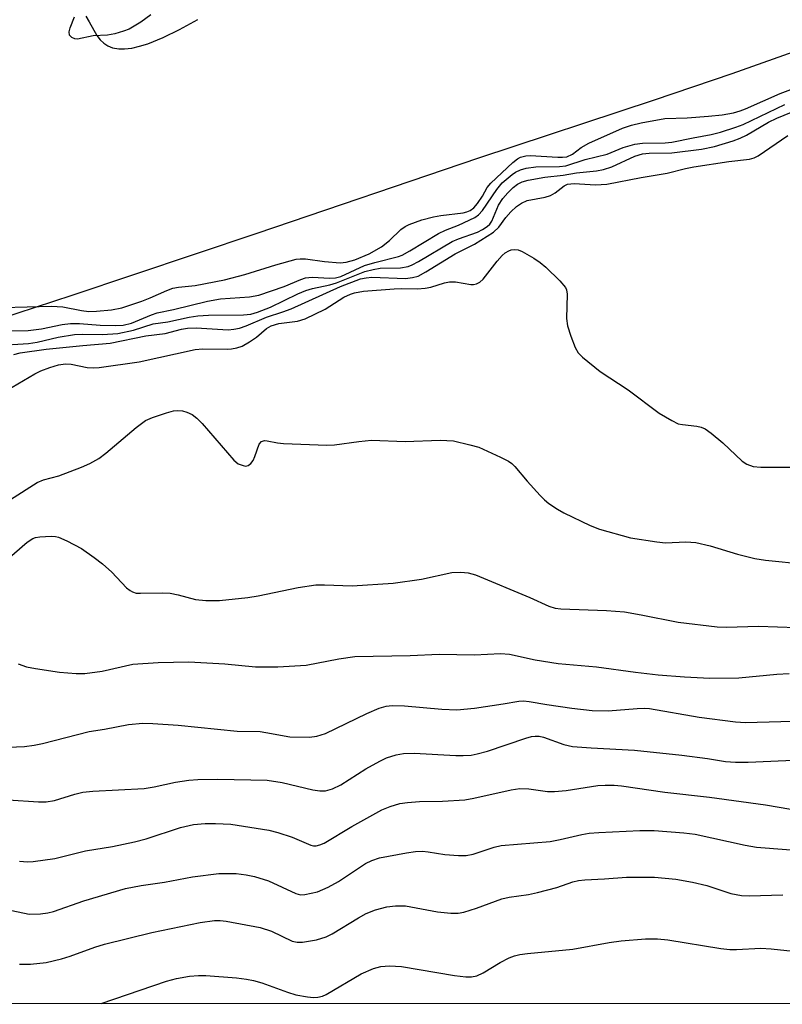
# Model space of a CAD drawing. Units: inches. Extents: x 1207768 to 1213768, y 521456 to 525456.
# Drawn here: x 1210964 to 1211112, y 521456 to 521648 of the extents above; entities that cross this region are included whole.
import ezdxf

# ---------------------------------------------------------------- set-up
doc = ezdxf.new("R2010")
doc.units = ezdxf.units.IN
doc.header["$MEASUREMENT"] = 0
for name, color, linetype in [('HYDRO-Stream Poly Centerlines', 142, 'Continuous'), ('HYDRO-Water Body', 4, 'Continuous'), ('NTRL-Trees', 3, 'Continuous'), ('Undefined', 1, 'Continuous')]:
    doc.layers.add(name, color=color, linetype=linetype)

msp = doc.modelspace()

# ---------------------------------------------------------------- linework, layer by layer
at = {"layer": 'HYDRO-Stream Poly Centerlines'}
for points in [[(1210976.9, 521648.23), (1210977.59, 521647.16), (1210979.09, 521644.5), (1210979.69, 521643.65), (1210980.4, 521642.97), (1210981.21, 521642.47), (1210982.1, 521642.12), (1210983.34, 521641.91), (1210984.41, 521641.89), (1210985.84, 521642.05), (1210987.36, 521642.39), (1210988.95, 521642.88), (1210991.98, 521644.1), (1210995.12, 521645.64), (1210998.66, 521647.58)], [(1211116.5, 521642.03), (1211102.47, 521637.01), (1211087.39, 521631.91), (1211053.25, 521620.67), (1211010.14, 521605.98), (1210974.18, 521593.95), (1210959.87, 521589.31)]]:
    msp.add_lwpolyline(points, dxfattribs=at)
at = {"layer": 'HYDRO-Water Body'}
for points in [[(1210976.9, 521648.23, 0), (1210977.59, 521647.16, 0), (1210979.09, 521644.5, 0), (1210979.69, 521643.65, 0), (1210980.4, 521642.97, 0), (1210981.21, 521642.47, 0), (1210982.1, 521642.12, 0), (1210983.34, 521641.91, 0), (1210984.41, 521641.89, 0), (1210985.84, 521642.05, 0), (1210987.36, 521642.39, 0), (1210988.95, 521642.88, 0), (1210991.98, 521644.1, 0), (1210995.12, 521645.64, 0), (1210998.66, 521647.58, 0)], [(1211116.5, 521642.03, 0), (1211102.47, 521637.01, 0), (1211087.39, 521631.91, 0), (1211053.25, 521620.67, 0), (1211010.14, 521605.98, 0), (1210974.18, 521593.95, 0), (1210959.87, 521589.31, 0)]]:
    msp.add_polyline3d(points, dxfattribs=at)
at = {"layer": 'NTRL-Trees'}
msp.add_lwpolyline([(1212243.09, 521456.22), (1211329.37, 521456.32), (1210078.99, 521456.45)], dxfattribs=at)
at = {"layer": 'Undefined'}
for points, elevation in [([(1210989.55, 521648.49), (1210987.63, 521647.08), (1210985.37, 521645.71), (1210984.27, 521645.3), (1210982.56, 521644.81), (1210981.14, 521644.55), (1210978.38, 521644.45), (1210975.32, 521643.8), (1210974.8, 521643.82), (1210974.2, 521644.1), (1210973.78, 521644.58), (1210973.69, 521645.22), (1210973.9, 521645.97), (1210974.7, 521648.11)], 222), ([(1210960.78, 521591.61), (1210970.28, 521591.9), (1210972.46, 521591.78), (1210976.1, 521591.02), (1210977.52, 521590.86), (1210978.98, 521590.89), (1210981.9, 521591.2), (1210983.9, 521591.58), (1210987.8, 521592.88), (1210989.45, 521593.51), (1210992.66, 521594.96), (1210993.86, 521595.38), (1210994.96, 521595.59), (1210998.14, 521595.92), (1211003.89, 521597.01), (1211007.82, 521598.06), (1211013.87, 521599.94), (1211017.79, 521601.02), (1211018.59, 521601.12), (1211019.61, 521601.11), (1211023.3, 521600.59), (1211026.38, 521600.34), (1211027.5, 521600.44), (1211029.17, 521600.88), (1211031.97, 521602.09), (1211034.41, 521603.4), (1211035.93, 521604.63), (1211038.14, 521606.79), (1211038.98, 521607.37), (1211039.76, 521607.75), (1211042.23, 521608.66), (1211044.5, 521609.28), (1211045.93, 521609.54), (1211050.23, 521610), (1211051, 521610.19), (1211051.64, 521610.47), (1211052.35, 521611.03), (1211053.05, 521611.85), (1211054, 521613.27), (1211054.95, 521614.93), (1211055.64, 521615.77), (1211059.89, 521619.78), (1211060.79, 521620.5), (1211061.4, 521620.83), (1211062.42, 521621.13), (1211063.28, 521621.2), (1211068.67, 521620.82), (1211069.56, 521620.82), (1211070.42, 521620.94), (1211071.51, 521621.42), (1211073.22, 521622.7), (1211074.69, 521623.57), (1211081.19, 521626.45), (1211082.98, 521627.08), (1211084.86, 521627.54), (1211089.43, 521628.33), (1211093.78, 521628.49), (1211097.95, 521628.82), (1211100.59, 521629.08), (1211102.79, 521629.46), (1211104.12, 521629.83), (1211105.14, 521630.22), (1211111.89, 521633.21), (1211114.43, 521634.2)], 222), ([(1210959.42, 521584.25), (1210965.75, 521584.62), (1210967.45, 521584.9), (1210971.55, 521585.87), (1210974.71, 521586.36), (1210976.32, 521586.42), (1210980.15, 521586.38), (1210983.12, 521586.58), (1210986.18, 521587.24), (1210990.02, 521588.44), (1210992.89, 521588.87), (1210996.99, 521589.74), (1210998.68, 521590.01), (1211000.76, 521590.13), (1211007.56, 521590.22), (1211008.96, 521590.36), (1211010.26, 521590.74), (1211012.81, 521591.71), (1211018.13, 521594.26), (1211019.67, 521594.92), (1211020.96, 521595.32), (1211024.32, 521596.04), (1211025.67, 521596.42), (1211031.13, 521598.61), (1211032.76, 521599.03), (1211034.13, 521599.27), (1211038.09, 521599.37), (1211039.55, 521599.62), (1211040.32, 521599.93), (1211041.55, 521600.58), (1211048.09, 521604.43), (1211049.37, 521604.97), (1211053.01, 521606.29), (1211054.01, 521606.78), (1211054.91, 521607.36), (1211055.44, 521607.85), (1211055.82, 521608.4), (1211057.15, 521611.49), (1211057.97, 521612.83), (1211058.93, 521613.92), (1211059.96, 521614.93), (1211060.82, 521615.57), (1211061.7, 521616.03), (1211062.9, 521616.37), (1211066.14, 521616.93), (1211069.69, 521617.35), (1211072.28, 521617.83), (1211076.18, 521618.21), (1211077.51, 521618.43), (1211079.13, 521618.95), (1211083.65, 521621.07), (1211085.08, 521621.49), (1211086.42, 521621.61), (1211090.81, 521621.68), (1211096.6, 521622.37), (1211099.08, 521622.89), (1211102.74, 521624.02), (1211104.1, 521624.55), (1211105.3, 521625.12), (1211109.62, 521627.63), (1211111.2, 521628.44), (1211116.91, 521630.74)], 226), ([(1210960.5, 521587.08), (1210965.69, 521587.16), (1210968.31, 521587.48), (1210972.3, 521588.36), (1210973.97, 521588.5), (1210975.7, 521588.49), (1210979.71, 521588.21), (1210982.68, 521588.15), (1210984.16, 521588.21), (1210985.83, 521588.6), (1210989.67, 521590.21), (1210990.78, 521590.59), (1210993.93, 521591.26), (1211000.57, 521592.86), (1211003.1, 521593.34), (1211008.73, 521593.73), (1211010.52, 521594), (1211015.5, 521595.7), (1211018.72, 521597.09), (1211019.64, 521597.38), (1211020.92, 521597.5), (1211024.34, 521597.31), (1211025.45, 521597.41), (1211026.48, 521597.66), (1211031.11, 521599.8), (1211033.07, 521600.37), (1211037.7, 521601.55), (1211038.4, 521601.81), (1211039.89, 521602.63), (1211045.46, 521606.03), (1211046.8, 521606.63), (1211049.35, 521607.6), (1211052.54, 521609.13), (1211053.23, 521609.65), (1211054, 521610.51), (1211056.83, 521614.58), (1211057.86, 521615.83), (1211059.76, 521617.48), (1211060.44, 521617.92), (1211061.41, 521618.39), (1211062.49, 521618.71), (1211064.4, 521618.96), (1211068.97, 521619.03), (1211070.19, 521619.17), (1211073.98, 521620.38), (1211078.25, 521621.43), (1211081.38, 521622.7), (1211083.63, 521623.37), (1211085.09, 521623.56), (1211089.53, 521623.62), (1211090.84, 521623.73), (1211094.97, 521624.61), (1211098.44, 521625.24), (1211100.25, 521625.69), (1211103.25, 521626.65), (1211104.69, 521627.21), (1211112.75, 521631.11)], 224), ([(1210962.96, 521582.51), (1210964.18, 521582.84), (1210969.19, 521583.55), (1210976.34, 521584.25), (1210981.66, 521584.67), (1210988.58, 521586.14), (1210992.37, 521586.6), (1210995.52, 521587.42), (1210996.65, 521587.63), (1210998.39, 521587.68), (1211004.57, 521587.3), (1211005.69, 521587.39), (1211006.77, 521587.61), (1211008.1, 521588.08), (1211012.05, 521589.73), (1211015.21, 521590.78), (1211016.81, 521591.39), (1211026.4, 521595.71), (1211030.29, 521597.17), (1211031.38, 521597.42), (1211032.5, 521597.5), (1211039.02, 521597.28), (1211040.42, 521597.44), (1211041.49, 521597.75), (1211043.02, 521598.57), (1211048.67, 521602.04), (1211052.46, 521603.93), (1211056.18, 521606.25), (1211057.21, 521607.21), (1211058.56, 521609.11), (1211059.52, 521610.25), (1211060.61, 521611.25), (1211061.56, 521611.93), (1211062.72, 521612.42), (1211066.19, 521613.07), (1211067.24, 521613.41), (1211068.16, 521613.9), (1211069.87, 521615.26), (1211070.54, 521615.58), (1211071.8, 521615.71), (1211075.99, 521615.47), (1211078.17, 521615.62), (1211084.86, 521616.89), (1211089.91, 521617.76), (1211093.44, 521618.65), (1211095.08, 521618.98), (1211101.86, 521619.99), (1211105.92, 521620.45), (1211106.8, 521620.73), (1211107.56, 521621.13), (1211113.35, 521625.06)], 228), ([(1210959.21, 521574.22), (1210966.99, 521578.75), (1210968.17, 521579.32), (1210969.94, 521579.99), (1210971.64, 521580.52), (1210972.94, 521580.68), (1210974.09, 521580.59), (1210977.19, 521579.99), (1210978.37, 521579.93), (1210979.51, 521579.99), (1210987.28, 521581.07), (1210998.2, 521583.49), (1210999.64, 521583.57), (1211004.44, 521583.51), (1211005.26, 521583.57), (1211006.29, 521583.77), (1211007.29, 521584.11), (1211008.72, 521584.93), (1211010.07, 521585.89), (1211012.05, 521587.55), (1211012.92, 521588.1), (1211014.41, 521588.55), (1211018.07, 521588.99), (1211019.58, 521589.4), (1211023.42, 521591.31), (1211027.06, 521593.63), (1211028.35, 521594.23), (1211029.16, 521594.5), (1211030.9, 521594.8), (1211036.83, 521595.27), (1211038.28, 521595.33), (1211041.39, 521595.28), (1211042.86, 521595.36), (1211043.97, 521595.59), (1211046.6, 521596.44), (1211047.59, 521596.65), (1211048.76, 521596.6), (1211051.72, 521596.13), (1211052.29, 521596.12), (1211052.82, 521596.21), (1211053.51, 521596.57), (1211054.12, 521597.16), (1211056.85, 521600.64), (1211057.83, 521601.74), (1211058.44, 521602.23), (1211059.11, 521602.63), (1211059.58, 521602.82), (1211060.27, 521602.93), (1211060.92, 521602.84), (1211061.71, 521602.52), (1211064.01, 521601.21), (1211065.23, 521600.4), (1211066.32, 521599.44), (1211069.05, 521596.81), (1211070.15, 521595.52), (1211070.36, 521595.05), (1211070.49, 521594.25), (1211070.35, 521589.49), (1211070.53, 521588.04), (1211071.17, 521586.06), (1211072.02, 521583.83), (1211072.61, 521582.82), (1211073.42, 521581.98), (1211076.87, 521579.19), (1211082.32, 521575.64), (1211088.33, 521571.09), (1211090.79, 521569.65), (1211092.06, 521569.05), (1211092.86, 521568.87), (1211095.66, 521568.57), (1211096.5, 521568.37), (1211097.28, 521568.04), (1211098.47, 521567.22), (1211100.73, 521565.36), (1211104.47, 521561.78), (1211105.39, 521561.21), (1211106.64, 521560.75), (1211108.08, 521560.61), (1211114.14, 521560.59)], 230)]:
    msp.add_lwpolyline(points, dxfattribs=dict(at, elevation=elevation))
for points in [[(1210962.25, 521554.3, 232), (1210967.45, 521557.6, 232), (1210968.69, 521558.13, 232), (1210971.68, 521558.95, 232), (1210976.08, 521560.61, 232), (1210977.67, 521561.32, 232), (1210979.42, 521562.32, 232), (1210980.83, 521563.33, 232), (1210986.68, 521568.33, 232), (1210988.54, 521569.66, 232), (1210989.89, 521570.27, 232), (1210992.57, 521571.15, 232), (1210993.95, 521571.52, 232), (1210994.83, 521571.62, 232), (1210995.7, 521571.57, 232), (1210996.52, 521571.32, 232), (1210997.56, 521570.82, 232), (1210998.51, 521570.15, 232), (1210999.54, 521569.08, 232), (1211005.69, 521561.94, 232), (1211006.53, 521561.28, 232), (1211007.53, 521560.9, 232), (1211008.02, 521560.83, 232), (1211008.47, 521560.9, 232), (1211009, 521561.3, 232), (1211009.44, 521561.93, 232), (1211009.79, 521562.65, 232), (1211010.6, 521565.06, 232), (1211011.04, 521565.56, 232), (1211011.65, 521565.77, 232), (1211012.17, 521565.75, 232), (1211014.14, 521565.35, 232), (1211015.31, 521565.21, 232), (1211023.77, 521564.88, 232), (1211025.24, 521564.97, 232), (1211029.97, 521565.6, 232), (1211032.41, 521565.82, 232), (1211038.98, 521565.61, 232), (1211045.76, 521565.87, 232), (1211048.39, 521565.69, 232), (1211051.58, 521564.97, 232), (1211053.27, 521564.46, 232), (1211057.52, 521562.53, 232), (1211059.07, 521561.74, 232), (1211059.7, 521561.29, 232), (1211060.29, 521560.72, 232), (1211062.69, 521557.86, 232), (1211065.21, 521555.08, 232), (1211066.03, 521554.28, 232), (1211066.92, 521553.57, 232), (1211068.56, 521552.43, 232), (1211069.83, 521551.71, 232), (1211074.95, 521549.27, 232), (1211076.77, 521548.55, 232), (1211082.77, 521546.89, 232), (1211087.9, 521546.09, 232), (1211089.61, 521545.92, 232), (1211093.5, 521546.08, 232), (1211095.45, 521545.98, 232), (1211098.24, 521545.29, 232), (1211103.57, 521543.7, 232), (1211106.97, 521542.85, 232), (1211108.98, 521542.55, 232), (1211116.69, 521541.77, 232)], [(1210959.57, 521540.92, 234), (1210965.5, 521546.06, 234), (1210966.65, 521546.76, 234), (1210967.15, 521546.93, 234), (1210967.97, 521547.07, 234), (1210970.21, 521547.18, 234), (1210971.04, 521547.12, 234), (1210971.59, 521547, 234), (1210973.2, 521546.3, 234), (1210976.08, 521544.77, 234), (1210978.55, 521543.08, 234), (1210980.17, 521541.84, 234), (1210981.99, 521540.18, 234), (1210984.85, 521537.16, 234), (1210985.51, 521536.61, 234), (1210985.96, 521536.35, 234), (1210986.7, 521536.15, 234), (1210987.54, 521536.09, 234), (1210991.86, 521536.16, 234), (1210993.3, 521536.1, 234), (1210994.89, 521535.79, 234), (1210998.21, 521534.92, 234), (1211000.23, 521534.7, 234), (1211002.87, 521534.68, 234), (1211008.43, 521535.27, 234), (1211010.4, 521535.61, 234), (1211018.17, 521537.25, 234), (1211021.6, 521537.71, 234), (1211023.33, 521537.77, 234), (1211028.69, 521537.56, 234), (1211036.66, 521538.08, 234), (1211042.19, 521538.81, 234), (1211048.08, 521540.16, 234), (1211049.8, 521540.22, 234), (1211051.23, 521540.07, 234), (1211052.63, 521539.66, 234), (1211063.23, 521535.25, 234), (1211066.91, 521533.57, 234), (1211068.11, 521533.19, 234), (1211069.22, 521533.07, 234), (1211078.13, 521532.76, 234), (1211081.64, 521532.46, 234), (1211084.83, 521531.93, 234), (1211092.07, 521530.51, 234), (1211099.64, 521529.57, 234), (1211101.41, 521529.53, 234), (1211107.68, 521529.68, 234), (1211115.01, 521529.46, 234)], [(1210963.74, 521522.36, 236), (1210965.39, 521521.8, 236), (1210967.12, 521521.46, 236), (1210971.78, 521520.75, 236), (1210975.02, 521520.49, 236), (1210976.75, 521520.53, 236), (1210980.12, 521520.97, 236), (1210986.08, 521522.3, 236), (1210991, 521522.64, 236), (1210996.92, 521522.79, 236), (1211003.96, 521522.4, 236), (1211009.92, 521521.79, 236), (1211014.23, 521521.79, 236), (1211019.73, 521522.16, 236), (1211026.11, 521523.39, 236), (1211029.21, 521523.84, 236), (1211039.98, 521524.03, 236), (1211045.6, 521524.29, 236), (1211052.48, 521524.15, 236), (1211057.5, 521524.42, 236), (1211059.23, 521524.24, 236), (1211064.25, 521523.15, 236), (1211068.74, 521522.46, 236), (1211076.2, 521521.8, 236), (1211083.72, 521520.75, 236), (1211088.18, 521520.26, 236), (1211093.29, 521519.83, 236), (1211098.21, 521519.61, 236), (1211103.84, 521519.68, 236), (1211111.21, 521520.39, 236), (1211113.58, 521520.53, 236)], [(1210960.26, 521506.16, 238), (1210964.99, 521506.35, 238), (1210966.89, 521506.55, 238), (1210968.5, 521506.91, 238), (1210977.54, 521509.26, 238), (1210980.52, 521509.72, 238), (1210985.19, 521510.62, 238), (1210987.98, 521510.83, 238), (1210989.93, 521510.82, 238), (1210994.87, 521510.46, 238), (1211006.34, 521509.31, 238), (1211010.8, 521509.21, 238), (1211011.91, 521509.06, 238), (1211016.6, 521508.17, 238), (1211020.4, 521508.13, 238), (1211021.83, 521508.31, 238), (1211023.51, 521508.88, 238), (1211031.56, 521512.76, 238), (1211033.93, 521513.78, 238), (1211035.31, 521514.15, 238), (1211036.47, 521514.26, 238), (1211038.83, 521514.21, 238), (1211046.12, 521513.55, 238), (1211049.04, 521513.46, 238), (1211052.48, 521513.74, 238), (1211058.03, 521514.59, 238), (1211061.06, 521515.13, 238), (1211061.98, 521515.2, 238), (1211063.11, 521515.08, 238), (1211066.5, 521514.48, 238), (1211071.36, 521513.75, 238), (1211075.31, 521513.31, 238), (1211078.42, 521513.26, 238), (1211084.09, 521513.73, 238), (1211085.51, 521513.77, 238), (1211086.5, 521513.7, 238), (1211096.1, 521512.05, 238), (1211103.18, 521511.12, 238), (1211105.12, 521510.97, 238), (1211111.98, 521511.2, 238), (1211116.96, 521511.27, 238)], [(1210961.81, 521495.95, 240), (1210967.73, 521495.56, 240), (1210969.19, 521495.55, 240), (1210970.86, 521495.83, 240), (1210974.81, 521497.08, 240), (1210976.32, 521497.44, 240), (1210978.26, 521497.63, 240), (1210988.23, 521498.15, 240), (1210990.2, 521498.47, 240), (1210994.34, 521499.41, 240), (1210996.95, 521499.78, 240), (1210998.72, 521499.9, 240), (1211002.59, 521499.96, 240), (1211012.17, 521499.8, 240), (1211015.11, 521499.35, 240), (1211021.02, 521497.88, 240), (1211022.4, 521497.72, 240), (1211023.49, 521497.74, 240), (1211024.88, 521498.12, 240), (1211026.48, 521498.86, 240), (1211031.31, 521502.01, 240), (1211034.05, 521503.5, 240), (1211035.34, 521504.09, 240), (1211037.26, 521504.71, 240), (1211038.67, 521504.97, 240), (1211040.71, 521505.06, 240), (1211048.8, 521504.56, 240), (1211050.23, 521504.55, 240), (1211051.83, 521504.67, 240), (1211052.96, 521504.88, 240), (1211054.96, 521505.39, 240), (1211062.41, 521507.97, 240), (1211063.52, 521508.27, 240), (1211064.26, 521508.35, 240), (1211065.05, 521508.31, 240), (1211065.9, 521508.11, 240), (1211069.8, 521506.72, 240), (1211071.48, 521506.34, 240), (1211075.15, 521506.06, 240), (1211083.56, 521505.64, 240), (1211092.73, 521504.61, 240), (1211097.73, 521503.97, 240), (1211101.25, 521503.43, 240), (1211103.15, 521503.26, 240), (1211105.63, 521503.26, 240), (1211115.91, 521503.73, 240)], [(1210964.03, 521484.04, 242), (1210965.61, 521483.93, 242), (1210966.69, 521483.97, 242), (1210970.88, 521484.58, 242), (1210976.88, 521486.07, 242), (1210982.12, 521486.92, 242), (1210986.38, 521487.78, 242), (1210988.63, 521488.39, 242), (1210995.33, 521490.6, 242), (1210997.82, 521491.14, 242), (1211000.1, 521491.35, 242), (1211002.14, 521491.38, 242), (1211005.1, 521491.2, 242), (1211012.52, 521490.06, 242), (1211014.23, 521489.61, 242), (1211017.05, 521488.69, 242), (1211020.66, 521487.16, 242), (1211021.18, 521487.04, 242), (1211021.67, 521487.02, 242), (1211022.42, 521487.19, 242), (1211023.21, 521487.55, 242), (1211028.6, 521490.77, 242), (1211034.46, 521494.02, 242), (1211036.04, 521494.68, 242), (1211037.95, 521495.24, 242), (1211039.41, 521495.45, 242), (1211041.76, 521495.65, 242), (1211046.27, 521495.68, 242), (1211050.61, 521495.97, 242), (1211052.36, 521496.29, 242), (1211059.58, 521497.92, 242), (1211061.3, 521498.19, 242), (1211063.02, 521498.12, 242), (1211066.63, 521497.61, 242), (1211068.02, 521497.57, 242), (1211070.28, 521497.76, 242), (1211076.43, 521498.75, 242), (1211077.88, 521498.82, 242), (1211079.62, 521498.79, 242), (1211081.05, 521498.66, 242), (1211089.43, 521497.45, 242), (1211098.15, 521496.45, 242), (1211108.98, 521495, 242), (1211116.2, 521493.74, 242)], [(1210962.53, 521474.43, 244), (1210965.94, 521473.74, 244), (1210968.14, 521473.78, 244), (1210969.55, 521473.98, 244), (1210970.65, 521474.25, 244), (1210976.54, 521476.33, 244), (1210984.65, 521478.7, 244), (1210987.66, 521479.29, 244), (1210992.18, 521479.95, 244), (1210997.66, 521481.01, 244), (1211002.75, 521481.66, 244), (1211006.17, 521481.63, 244), (1211008.07, 521481.4, 244), (1211009.7, 521481.09, 244), (1211012.4, 521480.24, 244), (1211017.74, 521477.74, 244), (1211018.65, 521477.53, 244), (1211019.47, 521477.55, 244), (1211021.95, 521478.05, 244), (1211024.03, 521478.97, 244), (1211026.05, 521480.11, 244), (1211031.29, 521483.59, 244), (1211032.48, 521484.2, 244), (1211034.02, 521484.69, 244), (1211039.24, 521485.67, 244), (1211040.99, 521485.94, 244), (1211042.34, 521485.96, 244), (1211043.47, 521485.85, 244), (1211046.71, 521485.33, 244), (1211049.35, 521485.15, 244), (1211050.81, 521485.14, 244), (1211052.23, 521485.42, 244), (1211056.28, 521486.74, 244), (1211057.64, 521487.08, 244), (1211067.14, 521487.89, 244), (1211069.11, 521488.24, 244), (1211073.35, 521489.21, 244), (1211074.72, 521489.45, 244), (1211076.65, 521489.63, 244), (1211084.58, 521490.02, 244), (1211087.39, 521490.03, 244), (1211093.12, 521489.53, 244), (1211095.35, 521489.26, 244), (1211105.06, 521487.16, 244), (1211107.25, 521486.78, 244), (1211119.74, 521485.77, 244)], [(1210964.03, 521464.02, 246), (1210966.14, 521464.03, 246), (1210969.22, 521464.37, 246), (1210972.21, 521465.03, 246), (1210973.87, 521465.55, 246), (1210978.7, 521467.34, 246), (1210980.56, 521467.92, 246), (1210989.76, 521470.21, 246), (1210999.16, 521472.14, 246), (1211001.9, 521472.5, 246), (1211003.04, 521472.48, 246), (1211004.19, 521472.36, 246), (1211010.82, 521471.16, 246), (1211012.99, 521470.41, 246), (1211017.03, 521468.52, 246), (1211017.97, 521468.29, 246), (1211019, 521468.28, 246), (1211021.77, 521468.78, 246), (1211023.61, 521469.34, 246), (1211024.8, 521469.93, 246), (1211029.9, 521473.01, 246), (1211031.41, 521473.84, 246), (1211033.2, 521474.59, 246), (1211035.44, 521475.19, 246), (1211037.12, 521475.36, 246), (1211039.07, 521475.36, 246), (1211045.27, 521474.2, 246), (1211047.84, 521473.94, 246), (1211049.26, 521473.93, 246), (1211050.37, 521474.15, 246), (1211052.83, 521474.89, 246), (1211057.74, 521476.71, 246), (1211059.19, 521477.02, 246), (1211062.93, 521477.58, 246), (1211064.67, 521477.94, 246), (1211068.43, 521478.9, 246), (1211071.54, 521480.01, 246), (1211072.69, 521480.3, 246), (1211073.87, 521480.44, 246), (1211077.74, 521480.61, 246), (1211082.02, 521480.95, 246), (1211087.46, 521480.9, 246), (1211091.6, 521480.57, 246), (1211094.8, 521479.98, 246), (1211097.63, 521479.32, 246), (1211102.27, 521477.77, 246), (1211104.38, 521477.38, 246), (1211105.83, 521477.33, 246), (1211112.38, 521477.48, 246)], [(1210979.91, 521456.36, 248), (1210992.61, 521460.7, 248), (1210994.55, 521461.23, 248), (1210997.05, 521461.72, 248), (1210998.79, 521461.85, 248), (1211000.27, 521461.82, 248), (1211006.19, 521461.37, 248), (1211008.16, 521461.12, 248), (1211009.5, 521460.86, 248), (1211011.14, 521460.39, 248), (1211016.11, 521458.58, 248), (1211017.75, 521458.09, 248), (1211020, 521457.68, 248), (1211021.15, 521457.58, 248), (1211021.99, 521457.59, 248), (1211022.89, 521457.8, 248), (1211023.63, 521458.14, 248), (1211030.41, 521462.13, 248), (1211032.85, 521463.16, 248), (1211034.23, 521463.57, 248), (1211035.95, 521463.68, 248), (1211038.27, 521463.57, 248), (1211048.57, 521461.83, 248), (1211050.77, 521461.58, 248), (1211051.86, 521461.56, 248), (1211052.89, 521461.79, 248), (1211054.12, 521462.33, 248), (1211057.46, 521464.35, 248), (1211059.2, 521465.28, 248), (1211060.22, 521465.66, 248), (1211061.28, 521465.93, 248), (1211062.74, 521466.12, 248), (1211071.57, 521466.93, 248), (1211078.64, 521468.21, 248), (1211080.95, 521468.56, 248), (1211085.71, 521468.98, 248), (1211088.04, 521468.97, 248), (1211090.01, 521468.77, 248), (1211100.33, 521467.08, 248), (1211102.08, 521466.86, 248), (1211103.36, 521466.85, 248), (1211108.08, 521467.15, 248), (1211110.12, 521467.01, 248), (1211114.42, 521466.52, 248)]]:
    msp.add_polyline3d(points, dxfattribs=at)

doc.saveas('drawing.dxf')
